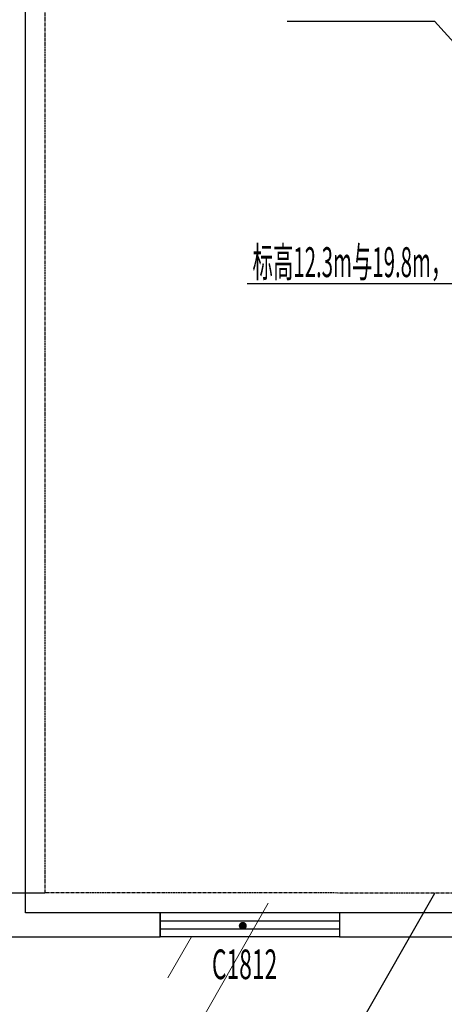
# Model space of a CAD drawing. Extents: x -329127 to 88702, y 243068 to 377503.
# Drawn here: x -52171 to -47913, y 339135 to 349003 of the extents above; entities that cross this region are included whole.
import ezdxf

# ---------------------------------------------------------------- set-up
doc = ezdxf.new("R2010")
doc.units = 0
doc.header["$MEASUREMENT"] = 0
doc.linetypes.add('CENTER', pattern=[50.8, 31.75, -6.35, 6.35, -6.35])
doc.linetypes.add('线型2', pattern=[5, 3, -2])
for name, color, linetype in [('1轮廓实线层', 2, 'Continuous'), ('202403提资', 6, 'Continuous'), ('3中心线层', 1, 'CENTER'), ('4', 5, 'Continuous'), ('ACS_COM', 7, 'Continuous'), ('DIM_LEAD', 3, 'Continuous'), ('WALL', 255, 'Continuous'), ('WINDOW', 4, 'Continuous'), ('WINDOW_TEXT', 7, 'Continuous')]:
    doc.layers.add(name, color=color, linetype=linetype)
for name, color, linetype, lineweight in [('6钢结构层', 8, 'Continuous', 20), ('柱_主零件_实线', 51, 'Continuous', 18), ('柱_零件_实线', 3, 'Continuous', 18)]:
    doc.layers.add(name, color=color, linetype=linetype, lineweight=lineweight)
doc.styles.add('_TCH_WINDOW', font='SIMPLEX', dxfattribs={"height": 3.5, "bigfont": 'GBCBIG'})
doc.styles.add('PRO_T', font='bzxw.shx', dxfattribs={"width": 0.5, "height": 300, "bigfont": 'bzhz.shx'})

# ---------------------------------------------------------------- blocks, each defined once
blk = doc.blocks.new('$TCHSYS$WIN2D')
for p, q in [((-0.5, 0.5), (0.5, 0.5)), ((-0.5, 0.5), (-0.5, -0.5)), ((0.5, 0.5), (0.5, -0.5)), ((0.5, 0.1667), (-0.5, 0.1667)), ((0.5, -0.1667), (-0.5, -0.1667)), ((-0.5, -0.5), (0.5, -0.5))]:
    blk.add_line(p, q)
blk = doc.blocks.new('A$C08552BF5')
at = {"color": 252}
for p, q in [((-10168.1, 20579), (-8690.6, 20578.9)), ((-13972.8, 11842.2, -202.5), (-12594.2, 11842.2))]:
    blk.add_line(p, q, dxfattribs=at)
at = {"layer": '1轮廓实线层', "color": 252, "linetype": 'ByBlock', "ltscale": 100}
blk.add_line((-10406.7, 8826.6), (-8687.4, 11841.5), dxfattribs=at)
at = {"layer": '3中心线层', "color": 252}
for p, q in [((-12594.2, 11842.2), (-12591.3, 27342.2)), ((10405.8, 11837.8), (-12594.2, 11842.2))]:
    blk.add_line(p, q, dxfattribs=at)
at = {"layer": '4', "color": 252}
blk.add_line((-8063.4, 19885.4), (-8690.6, 20578.9), dxfattribs=at)
at = {"layer": '6钢结构层', "color": 252, "ltscale": 0.5}
for p, q in [((-11622.8, 9520.1), (-10356.2, 11741.3)), ((-11362, 10990.8, 320.5), (-11127.5, 11402, 323.4))]:
    blk.add_line(p, q, dxfattribs=at)
at = {"layer": 'DIM_LEAD', "color": 252, "const_width": 40, "elevation": 0}
blk.add_lwpolyline([(-10611.8, 11492.5, 1), (-10611.8, 11532.5, 1)], format="xyb", close=True, dxfattribs=at)
at = {"layer": 'WALL', "color": 252}
for p, q in [((-12791.3, 11642, 0), (-12791.3, 25942, 0)), ((-11441.3, 11642, 0), (-12791.3, 11642, 0)), ((-11441.3, 11402, 0), (-11441.3, 11642, 0)), ((-2791.3, 11642, 0), (-9641.3, 11642, 0)), ((-9641.3, 11642, 0), (-9641.3, 11402, 0)), ((-13031.3, 11402, 0), (-11441.3, 11402, 0)), ((-9641.3, 11402, 0), (-2791.3, 11402, 0))]:
    blk.add_line(p, q, dxfattribs=at)
at = {"layer": '柱_主零件_实线', "color": 252, "ltscale": 100}
for points in [[(-12391.3, 12042, 0.02, 0.02, 0), (-12791.3, 12042, 0.02, 0.02, 0)], [(-12791.3, 12042, 0.02, 0.02, 0), (-12791.3, 11642, 0.02, 0.02, 0)], [(-12791.3, 12022, 0.02, 0.02, 0), (-12391.3, 12022, 0.02, 0.02, 0)], [(-12771.3, 11662, 0.02, 0.02, 0), (-12771.3, 12022, 0.02, 0.02, 0)]]:
    blk.add_lwpolyline(points, format="xyseb", dxfattribs=at)
at = {"layer": '柱_主零件_实线', "color": 252, "ltscale": 100, "const_width": 0.02}
for points in [[(-12391.3, 11642), (-12391.3, 12042)], [(-12411.3, 12022), (-12411.3, 11662)], [(-12391.3, 11662), (-12791.3, 11662)], [(-12791.3, 11642), (-12391.3, 11642)]]:
    blk.add_lwpolyline(points, dxfattribs=at)
at = {"layer": '柱_零件_实线', "color": 252, "ltscale": 100}
for points in [[(-12585.3, 12042, 0.02, 0.02, 0), (-12597.3, 12042, 0.02, 0.02, 0)], [(-12791.3, 11836, 0.02, 0.02, 0), (-12791.3, 11848, 0.02, 0.02, 0)], [(-12391.3, 11836, 0.02, 0.02, 0), (-12391.3, 11848, 0.02, 0.02, 0)]]:
    blk.add_lwpolyline(points, format="xyseb", dxfattribs=at)
at = {"layer": '柱_零件_实线', "color": 252, "linetype": '线型2', "ltscale": 100}
for points in [[(-12628.3, 11902, 0.02, 0.02, 0), (-12628.3, 11893.6, 0.02, 0.02, 0)], [(-12554.3, 11902, 0.02, 0.02, 0), (-12628.3, 11902, 0.02, 0.02, 0)], [(-12628.3, 11893.6, 0.02, 0.02, 0), (-12593.8, 11893.6, 0.02, 0.02, 0)], [(-12593.8, 11893.6, 0.02, 0.02, 0), (-12593.8, 11790.4, 0.02, 0.02, 0)], [(-12588.8, 11893.6, 0.02, 0.02, 0), (-12554.3, 11893.6, 0.02, 0.02, 0)], [(-12588.8, 11790.4, 0.02, 0.02, 0), (-12588.8, 11893.6, 0.02, 0.02, 0)], [(-12554.3, 11902, 0.02, 0.02, 0), (-12554.3, 11893.6, 0.02, 0.02, 0)], [(-12628.3, 11790.4, 0.02, 0.02, 0), (-12628.3, 11782, 0.02, 0.02, 0)], [(-12628.3, 11790.4, 0.02, 0.02, 0), (-12593.8, 11790.4, 0.02, 0.02, 0)], [(-12628.3, 11782, 0.02, 0.02, 0), (-12554.3, 11782, 0.02, 0.02, 0)], [(-12588.8, 11790.4, 0.02, 0.02, 0), (-12554.3, 11790.4, 0.02, 0.02, 0)], [(-12554.3, 11790.4, 0.02, 0.02, 0), (-12554.3, 11782, 0.02, 0.02, 0)]]:
    blk.add_lwpolyline(points, format="xyseb", dxfattribs=at)
at = {"layer": 'WINDOW', "color": 252}
ref = blk.add_blockref('$TCHSYS$WIN2D', (-10541.3, 11522, 0), dxfattribs=dict(at, xscale=-1800, yscale=240, zscale=1800))
ref.add_attrib('A', 'C1812', (-10921.3, 10978.2, 0), dxfattribs={"layer": 'WINDOW_TEXT', "height": 297.5, "style": '_TCH_WINDOW', "width": 0.564706})

msp = doc.modelspace()

# ---------------------------------------------------------------- linework, layer by layer
at = {"layer": '202403提资'}
msp.add_line((-49891.5, 346357.9, 202.5), (-47275, 346357.9, 202.5), dxfattribs=at)

# ---------------------------------------------------------------- block references
at = {"layer": 'ACS_COM'}
msp.add_blockref('A$C08552BF5', (-39322, 328408.9), dxfattribs=at)

# ---------------------------------------------------------------- texts
at = {"layer": '202403提资', "style": 'PRO_T', "width": 0.5}
msp.add_text('标高12.3m与19.8m，留洞400x400', height=300, dxfattribs=at).set_placement((-49836.2, 346423.4, 202.5))

doc.saveas('drawing.dxf')
